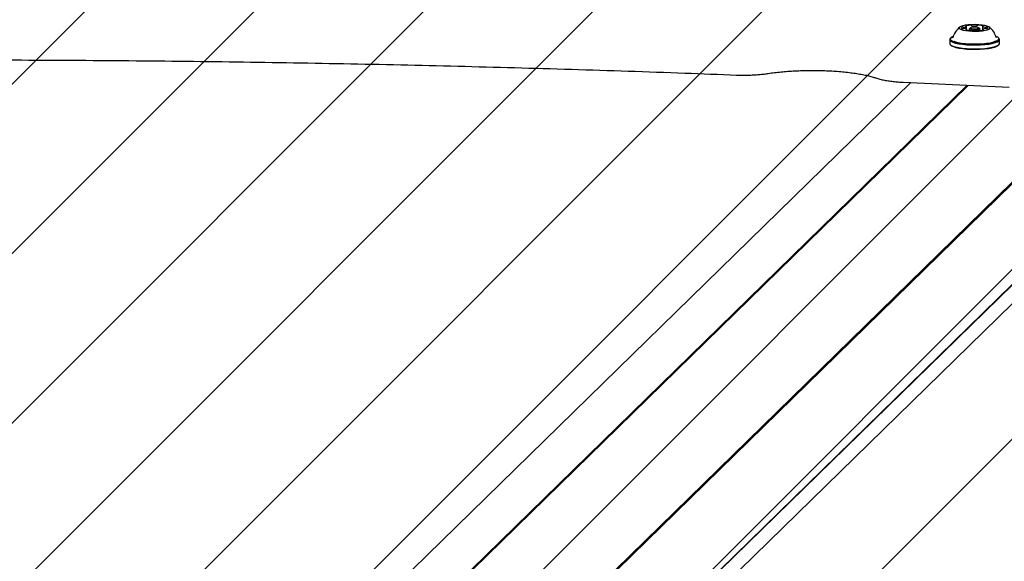
# Model space of a CAD drawing. Units: millimetres. Extents: x 590 to 1571, y 633 to 1624.
# Drawn here: x 1049 to 1090, y 1455 to 1478 of the extents above; entities that cross this region are included whole.
import ezdxf

# ---------------------------------------------------------------- set-up
doc = ezdxf.new("R2010")
doc.units = ezdxf.units.MM
doc.header["$LTSCALE"] = 100
doc.styles.add('SLDTEXTSTYLE1', font='TXT', dxfattribs={"width": 0.75})
doc.dimstyles.new('SLDDIMSTYLE1', dxfattribs={"dimtxt": 15.875, "dimasz": 8, "dimexe": 0, "dimexo": 0.0625, "dimgap": 3.96875, "dimtad": 2, "dimdec": 0, "dimrnd": 1e-09, "dimzin": 12, "dimdsep": 46, "dimtxsty": 'SLDTEXTSTYLE1', "dimblk1": 'DOT', "dimblk2": 'DOT', "dimsah": 1, "dimcen": 0.09, "dimse1": 1, "dimse2": 1, "dimadec": 0, "dimazin": 3, "dimtfac": 1, "dimtdec": 0, "dimtofl": 0, "dimtmove": 0, "dimatfit": 3, "dimldrblk": 'DOT', "dimfxl": 0, "dimfrac": 2, "dimtolj": 1, "dimtzin": 12, "dimarcsym": 0})

# ---------------------------------------------------------------- blocks, each defined once
blk = doc.blocks.new('SW_HATCH_0')
at = {"color": 0, "linetype": 'Continuous', "lineweight": 0}
for p, q in [((466.973, 0), (-12.267, -479.241)), ((474.158, 0), (-12.267, -486.425)), ((481.342, 0), (130.627, -350.715)), ((488.526, 0), (137.811, -350.715)), ((495.71, 0), (144.995, -350.715)), ((502.894, 0), (152.18, -350.715)), ((510.079, 0), (159.364, -350.715)), ((517.263, 0), (166.548, -350.715)), ((524.447, 0), (173.732, -350.715))]:
    blk.add_line(p, q, dxfattribs=at)
blk = doc.blocks.new('_Dot')
at = {"color": 0, "linetype": 'ByBlock', "lineweight": -2}
blk.add_line((-0.5, 0), (-1, 0), dxfattribs=at)
at = {"color": 0, "linetype": 'ByBlock', "const_width": 0.5}
blk.add_lwpolyline([(-0.25, 0, 1), (0.25, 0, 1)], format="xyb", close=True, dxfattribs=at)
blk = doc.blocks.new('_D_3')
at = {"color": 7, "linetype": 'Continuous', "lineweight": 0}
blk.add_line((1115.088, 1603.43), (976.64, 1603.43), dxfattribs=at)
at = {"color": 7, "linetype": 'Continuous', "lineweight": 18, "xscale": 8, "yscale": 8, "rotation": 180.0000000000004}
blk.add_blockref('_Dot', (976.64, 1603.43), dxfattribs=at)
at = {"color": 7, "linetype": 'Continuous', "lineweight": 18, "xscale": 8, "yscale": 8}
blk.add_blockref('_Dot', (1115.088, 1603.43), dxfattribs=at)
at = {"color": 7, "linetype": 'Continuous', "lineweight": 18, "insert": (1028.269, 1623.894), "char_height": 15.875, "attachment_point": 1, "style": 'SLDTEXTSTYLE1'}
blk.add_mtext('138', dxfattribs=at)

msp = doc.modelspace()

# ---------------------------------------------------------------- linework, layer by layer
at = {"color": 7, "linetype": 'Continuous', "lineweight": 25}
for p, q in [((1057.833, 1439.368), (1115.069, 1495.247)), ((1057.842, 1439.353), (1115.06, 1495.214)), ((1057.858, 1439.325), (1115.093, 1495.204)), ((1058.359, 1435.543), (1115.093, 1490.933)), ((1058.334, 1435.502), (1115.069, 1490.892)), ((1057.212, 1433.612), (1113.904, 1488.96)), ((1088.811, 1477.989), (1088.811, 1478.118)), ((1088.822, 1477.954), (1088.822, 1477.977)), ((1088.936, 1478), (1088.936, 1477.938)), ((1088.991, 1478.057), (1088.942, 1478.011)), ((1089.381, 1478.011), (1089.332, 1478.057)), ((1089.386, 1477.939), (1089.386, 1478)), ((1089.5, 1478.121), (1089.5, 1477.953)), ((1089.511, 1477.979), (1089.511, 1477.956)), ((1088.154, 1477.63), (1088.13, 1477.607)), ((1088.24, 1477.652), (1088.208, 1477.628)), ((1089.109, 1477.953), (1089.052, 1477.957)), ((1090.192, 1477.607), (1090.168, 1477.63)), ((1088.104, 1477.556), (1088.104, 1477.39)), ((1088.13, 1477.339), (1088.154, 1477.316)), ((1090.168, 1477.316), (1090.192, 1477.339)), ((1090.219, 1477.39), (1090.219, 1477.556)), ((1086.454, 1475.731), (1057.255, 1447.224)), ((1059.476, 1446.945), (1088.843, 1475.616)), ((1059.524, 1446.943), (1088.892, 1475.614)), ((1059.524, 1446.943), (1088.891, 1475.614)), ((1086.132, 1475.746), (1090.623, 1475.531))]:
    msp.add_line(p, q, dxfattribs=at)
at = {"color": 7, "linetype": 'Continuous', "lineweight": 25, "flags": 128}
for points in [[(1089.477, 1478.172), (1089.337, 1478.184), (1089.188, 1478.189), (1089.037, 1478.187), (1088.894, 1478.177), (1088.764, 1478.16), (1088.656, 1478.137), (1088.575, 1478.11), (1088.526, 1478.079), (1088.511, 1478.046), (1088.531, 1478.014), (1088.585, 1477.984), (1088.67, 1477.957), (1088.782, 1477.935), (1088.914, 1477.919), (1089.059, 1477.91), (1089.21, 1477.909), (1089.358, 1477.915), (1089.496, 1477.928), (1089.615, 1477.948), (1089.71, 1477.974), (1089.776, 1478.003), (1089.808, 1478.035), (1089.805, 1478.068), (1089.768, 1478.099), (1089.698, 1478.128), (1089.599, 1478.153), (1089.477, 1478.172)], [(1088.623, 1478.07), (1088.613, 1478.065), (1088.606, 1478.059), (1088.601, 1478.053), (1088.6, 1478.047), (1088.602, 1478.041), (1088.607, 1478.035), (1088.616, 1478.029), (1088.627, 1478.023)], [(1088.792, 1478.136), (1088.789, 1478.135), (1088.787, 1478.133), (1088.785, 1478.132), (1088.786, 1478.13), (1088.787, 1478.129), (1088.79, 1478.127), (1088.793, 1478.126), (1088.798, 1478.125)], [(1088.798, 1478.125), (1088.801, 1478.124), (1088.804, 1478.123), (1088.806, 1478.122), (1088.808, 1478.122), (1088.809, 1478.121), (1088.81, 1478.12), (1088.811, 1478.119), (1088.811, 1478.118)], [(1088.822, 1477.977), (1088.822, 1477.976), (1088.822, 1477.976), (1088.821, 1477.975), (1088.82, 1477.974), (1088.818, 1477.973), (1088.816, 1477.972), (1088.813, 1477.971), (1088.81, 1477.97)], [(1089.052, 1477.957), (1088.985, 1477.97), (1088.945, 1477.987), (1088.938, 1478.006), (1088.942, 1478.011)], [(1089.076, 1478.016), (1089.141, 1478.011), (1089.209, 1478.012), (1089.27, 1478.019), (1089.314, 1478.031), (1089.335, 1478.045), (1089.329, 1478.059), (1089.298, 1478.072), (1089.246, 1478.082), (1089.181, 1478.087), (1089.113, 1478.085), (1089.052, 1478.079), (1089.008, 1478.067), (1088.987, 1478.053), (1088.993, 1478.038), (1089.024, 1478.025), (1089.076, 1478.016)], [(1089.381, 1478.011), (1089.385, 1477.995), (1089.358, 1477.976), (1089.301, 1477.962), (1089.225, 1477.953)], [(1089.5, 1478.12), (1089.5, 1478.121), (1089.501, 1478.122), (1089.501, 1478.123), (1089.503, 1478.124), (1089.504, 1478.125), (1089.506, 1478.126), (1089.509, 1478.127), (1089.512, 1478.127)], [(1089.524, 1477.973), (1089.521, 1477.974), (1089.518, 1477.974), (1089.516, 1477.975), (1089.514, 1477.976), (1089.513, 1477.977), (1089.512, 1477.978), (1089.511, 1477.979), (1089.511, 1477.98)], [(1089.512, 1478.127), (1089.517, 1478.129), (1089.52, 1478.13), (1089.522, 1478.132), (1089.524, 1478.133), (1089.524, 1478.135), (1089.522, 1478.136), (1089.52, 1478.138), (1089.516, 1478.139)], [(1089.699, 1478.027), (1089.71, 1478.033), (1089.717, 1478.039), (1089.721, 1478.045), (1089.722, 1478.051), (1089.72, 1478.057), (1089.715, 1478.063), (1089.707, 1478.069), (1089.696, 1478.074)], [(1088.13, 1477.607), (1088.105, 1477.566), (1088.114, 1477.524), (1088.159, 1477.483), (1088.238, 1477.444), (1088.349, 1477.409), (1088.487, 1477.38), (1088.648, 1477.356), (1088.827, 1477.339), (1089.017, 1477.329), (1089.212, 1477.327), (1089.405, 1477.333), (1089.59, 1477.347), (1089.76, 1477.367), (1089.91, 1477.394), (1090.035, 1477.427), (1090.129, 1477.464), (1090.191, 1477.504), (1090.218, 1477.546), (1090.208, 1477.588), (1090.192, 1477.607)], [(1088.253, 1477.686), (1088.216, 1477.67), (1088.156, 1477.631), (1088.13, 1477.59), (1088.139, 1477.549), (1088.183, 1477.509), (1088.26, 1477.471), (1088.368, 1477.437), (1088.503, 1477.408), (1088.66, 1477.385), (1088.835, 1477.368), (1089.02, 1477.359), (1089.211, 1477.357), (1089.399, 1477.363), (1089.58, 1477.376), (1089.746, 1477.396), (1089.892, 1477.422), (1090.014, 1477.454), (1090.106, 1477.49), (1090.167, 1477.529), (1090.193, 1477.57), (1090.184, 1477.612), (1090.14, 1477.652), (1090.07, 1477.686)], [(1088.81, 1477.97), (1088.806, 1477.969), (1088.802, 1477.968), (1088.8, 1477.966), (1088.799, 1477.965), (1088.799, 1477.963), (1088.8, 1477.962), (1088.803, 1477.96), (1088.806, 1477.959)], [(1089.53, 1477.961), (1089.534, 1477.963), (1089.536, 1477.964), (1089.537, 1477.966), (1089.537, 1477.967), (1089.535, 1477.969), (1089.533, 1477.97), (1089.529, 1477.972), (1089.524, 1477.973)], [(1088.104, 1477.39), (1088.114, 1477.358), (1088.159, 1477.317), (1088.238, 1477.278), (1088.349, 1477.243), (1088.487, 1477.214), (1088.648, 1477.19), (1088.827, 1477.173), (1089.017, 1477.163), (1089.212, 1477.161), (1089.405, 1477.167), (1089.59, 1477.181), (1089.76, 1477.201), (1089.91, 1477.228), (1090.035, 1477.261), (1090.129, 1477.298), (1090.191, 1477.338), (1090.218, 1477.38), (1090.219, 1477.39)], [(1088.154, 1477.316), (1088.183, 1477.294), (1088.26, 1477.256), (1088.368, 1477.222), (1088.503, 1477.193), (1088.66, 1477.17), (1088.835, 1477.153), (1089.02, 1477.144), (1089.211, 1477.142), (1089.399, 1477.148), (1089.58, 1477.161), (1089.746, 1477.181), (1089.892, 1477.208), (1090.014, 1477.239), (1090.106, 1477.276), (1090.167, 1477.315), (1090.168, 1477.316)], [(1088.281, 1477.488), (1088.348, 1477.463), (1088.465, 1477.432), (1088.608, 1477.406), (1088.77, 1477.386), (1088.947, 1477.374), (1089.131, 1477.369), (1089.317, 1477.371), (1089.497, 1477.381), (1089.665, 1477.399), (1089.814, 1477.423), (1089.94, 1477.452), (1090.038, 1477.486), (1090.101, 1477.522)]]:
    msp.add_lwpolyline(points, dxfattribs=at)
at = {"color": 7, "linetype": 'Continuous', "lineweight": 25}
for centre, radius, start, end in [((1089.161, 1477.346), 0.97, 130.4972, 163.0544), ((1088.66, 1477.953), 0.123, 84.5824, 107.2839), ((1088.663, 1478.148), 0.129, 253.592, 275.5523), ((1088.681, 1478.25), 0.174, 266.6742, 278.0064), ((1088.687, 1477.842), 0.177, 82.5022, 93.7114), ((1088.709, 1478.223), 0.146, 268.5658, 314.0543), ((1088.712, 1477.848), 0.17, 49.7122, 90.6348), ((1088.974, 1477.463), 0.698, 89.6869, 105.1171), ((1088.987, 1478.066), 0.0948, 67.9394, 95.2235), ((1089.046, 1478.202), 0.0536, 243.1778, 268.5419), ((1089.149, 1479.233), 1.09, 264.5089, 275.9137), ((1089.26, 1478.197), 0.0479, 271.4221, 298.8094), ((1089.318, 1478.074), 0.0881, 84.6826, 113.3943), ((1089.334, 1477.423), 0.738, 75.7308, 90.5747), ((1089.61, 1478.25), 0.17, 229.7122, 270.6348), ((1089.613, 1477.875), 0.146, 88.5797, 134.0517), ((1089.635, 1478.256), 0.177, 262.5015, 273.7117), ((1089.641, 1477.847), 0.176, 86.7037, 97.9374), ((1089.659, 1477.95), 0.129, 73.5918, 95.5525), ((1089.663, 1478.145), 0.123, 264.5824, 287.2839), ((1089.161, 1477.346), 0.97, 16.9456, 49.5028), ((1088.988, 1478.674), 0.738, 255.7308, 270.5747), ((1089.004, 1478.024), 0.0881, 264.6803, 293.3978), ((1089.062, 1477.901), 0.0479, 91.4303, 118.8012), ((1089.173, 1476.863), 1.091, 84.5198, 95.9091), ((1089.276, 1477.896), 0.0538, 63.2155, 88.4515), ((1089.336, 1478.032), 0.0947, 247.9364, 275.2265), ((1089.348, 1478.635), 0.697, 269.6865, 285.1177)]:
    msp.add_arc(centre, radius, start, end, dxfattribs=at)
for points, knots in [([(1012.632, 1476.052), (1013.053, 1476.069), (1014.272, 1476.116), (1016.294, 1476.188), (1018.699, 1476.268), (1021.109, 1476.341), (1023.524, 1476.407), (1025.942, 1476.466), (1028.364, 1476.518), (1030.788, 1476.564), (1033.215, 1476.603), (1035.644, 1476.635), (1038.075, 1476.66), (1040.508, 1476.679), (1042.941, 1476.69), (1045.374, 1476.695), (1047.808, 1476.693), (1050.241, 1476.684), (1052.674, 1476.668), (1055.105, 1476.646), (1057.535, 1476.616), (1059.963, 1476.58), (1062.389, 1476.537), (1064.811, 1476.487), (1067.231, 1476.43), (1069.647, 1476.367), (1072.059, 1476.297), (1074.466, 1476.22), (1076.799, 1476.139), (1078.327, 1476.08), (1079.057, 1476.052)], [0, 0, 0, 0, 0.0191806, 0.0556245, 0.0920686, 0.1285128, 0.1649571, 0.2014014, 0.2378457, 0.2742901, 0.3107346, 0.3471791, 0.3836236, 0.4200681, 0.4565127, 0.4929572, 0.5294018, 0.5658464, 0.6022909, 0.6387354, 0.67518, 0.7116245, 0.7480689, 0.7845134, 0.8209578, 0.8574021, 0.8938464, 0.9302907, 0.9667348, 1, 1, 1, 1]), ([(1079.057, 1476.052), (1079.098, 1476.051), (1079.219, 1476.047), (1079.422, 1476.045), (1079.662, 1476.05), (1079.898, 1476.063), (1080.125, 1476.082), (1080.291, 1476.102), (1080.38, 1476.115), (1080.402, 1476.118)], [0, 0, 0, 0, 0.0896586, 0.2602686, 0.4309101, 0.601719, 0.7730098, 0.945217, 1, 1, 1, 1]), ([(1080.402, 1476.118), (1080.447, 1476.125), (1080.577, 1476.144), (1080.805, 1476.172), (1081.091, 1476.2), (1081.389, 1476.222), (1081.697, 1476.237), (1082.011, 1476.246), (1082.328, 1476.248), (1082.644, 1476.244), (1082.956, 1476.233), (1083.262, 1476.215), (1083.557, 1476.191), (1083.838, 1476.161), (1084.103, 1476.125), (1084.349, 1476.085), (1084.571, 1476.04), (1084.768, 1475.991), (1084.897, 1475.953), (1084.96, 1475.932), (1084.973, 1475.927)], [0, 0, 0, 0, 0.031484, 0.090901, 0.15054, 0.210385, 0.270371, 0.330449, 0.390581, 0.450733, 0.510866, 0.570946, 0.630935, 0.690788, 0.750448, 0.809836, 0.868843, 0.92731, 0.985007, 1, 1, 1, 1]), ([(1084.973, 1475.927), (1085, 1475.919), (1085.081, 1475.892), (1085.232, 1475.854), (1085.431, 1475.816), (1085.644, 1475.785), (1085.864, 1475.763), (1086.029, 1475.752), (1086.118, 1475.747), (1086.132, 1475.746)], [0, 0, 0, 0, 0.091668, 0.279926, 0.460157, 0.63528, 0.807659, 0.968902, 1, 1, 1, 1])]:
    msp.add_open_spline(points, degree=3, knots=knots, dxfattribs=at)

# ---------------------------------------------------------------- block references
at = {"color": 7, "linetype": 'Continuous', "lineweight": 0}
msp.add_blockref('SW_HATCH_0', (633.112, 1527.428), dxfattribs=at)

# ---------------------------------------------------------------- dimensions: what is measured, and where the dimension line sits
at = {"color": 7, "linetype": 'Continuous', "lineweight": 18}
dim = msp.add_linear_dim(base=(1115.088, 1603.43), p1=(976.64, 791.78), p2=(1115.088, 794.062), dimstyle='SLDDIMSTYLE1', dxfattribs=at)
dim.commit()
dim.dimension.update_dxf_attribs({"geometry": '_D_3', "text_midpoint": (1045.864, 1603.43), "dimtype": 160})

doc.saveas('drawing.dxf')
